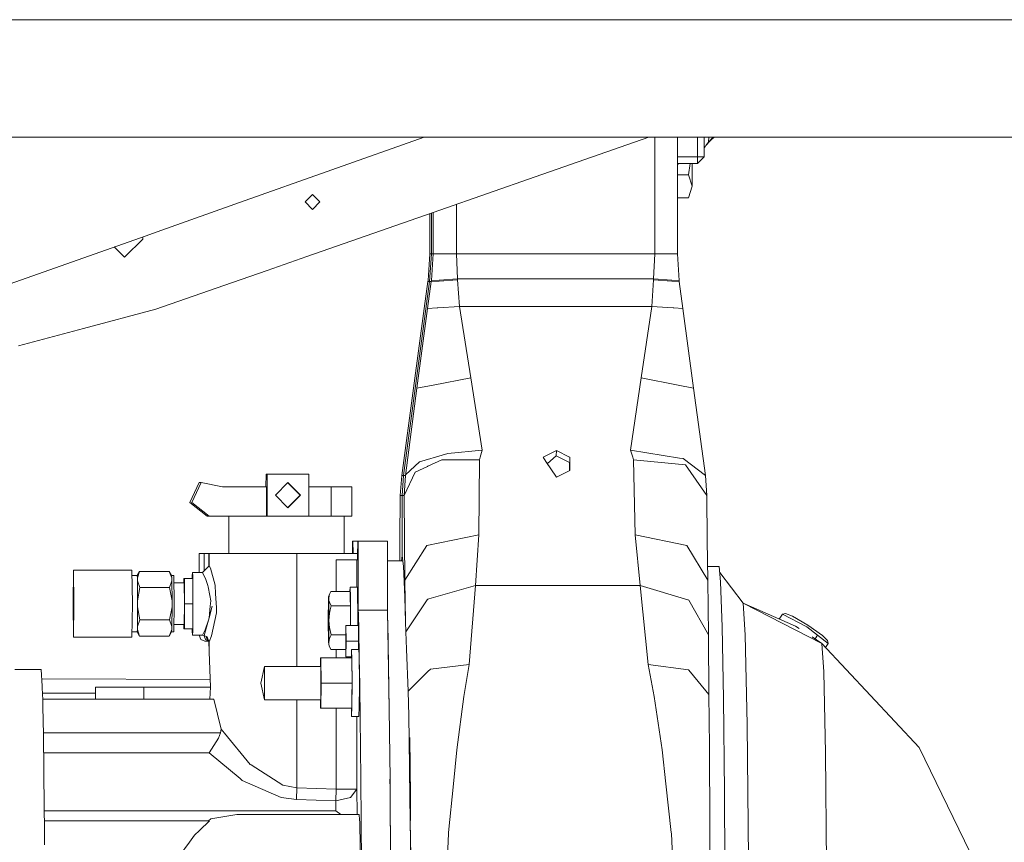
# Model space of a CAD drawing. Units: millimetres. Extents: x 967 to 9201, y -1548 to 1669.
# Drawn here: x 7757 to 8228, y 19 to 413 of the extents above; entities that cross this region are included whole.
import ezdxf

# ---------------------------------------------------------------- set-up
doc = ezdxf.new("R2010")
doc.units = ezdxf.units.MM
doc.layers.add('1', color=7, linetype='Continuous', true_color=0xffffff)

msp = doc.modelspace()

# ---------------------------------------------------------------- linework, layer by layer
at = {"layer": '1', "color": 18, "linetype": 'Continuous', "lineweight": 13}
for p, q in [((7342.860687, 412.74998), (8925.575244, 412.74998)), ((7362.060535, 412.74998), (8949.575412, 412.74998)), ((8461.375068, 356.410001), (7342.860687, 356.410001)), ((8461.375068, 356.410001), (7362.060535, 356.410001)), ((7950.157995, 356.410001), (7861.761081, 325.118993)), ((8003.334987, 337.425326), (8057.765409, 356.410001)), ((8060.622203, 356.410001), (8060.622203, 300.6101)), ((8071.467387, 356.410001), (8071.467387, 300.610159)), ((8081.113803, 356.410001), (8081.113803, 347.052489)), ((8084.260928, 356.410001), (8084.260928, 347.052489)), ((8085.185993, 352.421258), (8087.121951, 354.661596)), ((8085.185993, 352.421258), (8086.445796, 354.040061)), ((8086.445796, 354.040061), (8088.685574, 356.410001)), ((8086.445796, 354.040061), (8089.024004, 356.410001)), ((8086.445796, 354.040061), (8086.550714, 356.410001)), ((8084.260928, 353.029304), (8084.383952, 352.532123)), ((8084.625232, 351.555322), (8084.260928, 351.421013)), ((8084.625232, 351.555322), (8084.383952, 352.532123)), ((8084.625232, 351.555322), (8085.185993, 352.421258)), ((8081.113803, 347.052489), (8071.467387, 347.052489)), ((8084.260928, 347.052489), (8081.061351, 343.852495)), ((8081.113803, 347.052489), (8081.061351, 343.852495)), ((8083.36066, 347.052489), (8081.113803, 347.052489)), ((8084.260928, 347.052489), (8083.36066, 347.052489)), ((8081.061351, 343.852495), (8071.467387, 343.852495)), ((8072.002622, 343.852495), (8071.467387, 343.240111)), ((8076.786029, 338.453983), (8077.621124, 343.852495)), ((8078.487384, 343.852495), (8078.487384, 332.954679)), ((7957.730281, 321.518992), (8003.334987, 337.425326)), ((8071.467387, 338.453983), (8076.786029, 338.453983)), ((8076.786029, 338.453983), (8078.487384, 332.954679)), ((8076.786029, 327.455436), (8078.487384, 332.954679)), ((7896.699893, 328.999971), (7893.149841, 325.449978)), ((7896.699893, 321.899985), (7893.149841, 325.449978)), ((7900.249946, 325.449978), (7896.699893, 328.999971)), ((7900.249946, 325.449978), (7896.699893, 321.899985)), ((8071.467387, 327.455436), (8076.786029, 327.455436)), ((7861.761081, 325.118993), (7824.564922, 311.952267)), ((7957.730281, 321.518992), (7893.989074, 299.286996)), ((7965.631473, 324.274826), (7965.631473, 300.610159)), ((7952.91518, 319.839555), (7952.91518, 300.610159)), ((7953.674304, 320.104327), (7953.674304, 300.60998)), ((7953.719127, 320.11996), (7953.719127, 300.60998)), ((7954.478729, 320.384898), (7954.478729, 300.610159)), ((7824.564922, 311.952267), (7816.560733, 309.118961)), ((7816.560733, 309.118961), (7749.232757, 285.285984)), ((7807.05117, 299.286996), (7815.450179, 307.686005)), ((7815.450179, 308.725843), (7815.450179, 307.686005)), ((7806.348789, 299.286996), (7801.757072, 303.878712)), ((7806.700218, 298.935984), (7806.348789, 299.286996)), ((7806.700218, 298.935984), (7807.05117, 299.286996)), ((7893.989074, 299.286996), (7875.072944, 292.689298)), ((7952.91518, 300.610159), (7952.090251, 287.791286)), ((7953.674304, 300.60998), (7952.785003, 287.302886)), ((7953.719127, 300.60998), (7952.829826, 287.302886)), ((7953.674304, 300.60998), (7952.91518, 300.610159)), ((7954.478729, 300.610159), (7953.6538, 287.791286)), ((7953.719127, 300.60998), (7953.674304, 300.60998)), ((7954.478729, 300.610159), (7953.719127, 300.60998)), ((7954.478729, 300.610159), (7957.808959, 300.610159)), ((7965.631473, 300.610159), (7957.808959, 300.610159)), ((7965.631473, 300.610159), (7966.168868, 288.672362)), ((8060.622203, 300.6101), (7965.631473, 300.610159)), ((8060.622203, 300.6101), (8060.117709, 288.672362)), ((8068.354594, 300.610159), (8060.622203, 300.6101)), ((8071.467387, 300.610159), (8068.354594, 300.610159)), ((8071.467387, 300.610159), (8072.292316, 287.791286)), ((7875.072944, 292.689298), (7854.30001, 285.443936)), ((7952.090251, 287.791286), (7952.025878, 287.302886)), ((7953.6538, 287.791286), (7953.589427, 287.302886)), ((7953.6538, 287.791286), (7957.40174, 288.050149)), ((7957.367885, 287.545954), (7966.208923, 288.130496)), ((7957.40174, 288.050149), (7966.168868, 288.672362)), ((7966.168868, 288.672362), (8060.117709, 288.672362)), ((7966.168868, 288.672362), (7966.208923, 288.130496)), ((7966.208923, 288.130496), (7967.128742, 275.369082)), ((8060.080516, 288.130496), (8059.233653, 275.369082)), ((8060.117709, 288.672362), (8060.080516, 288.130496)), ((8068.822849, 287.545954), (8060.080516, 288.130496)), ((8060.117709, 288.672362), (8068.786609, 288.050149)), ((8068.786609, 288.050149), (8072.292316, 287.791286)), ((8072.292316, 287.791286), (8072.356212, 287.302886)), ((7854.30001, 285.443936), (7821.665752, 274.061535)), ((7952.785003, 287.302886), (7940.32048, 194.457655)), ((7952.829826, 287.302886), (7940.365302, 194.457655)), ((7952.025878, 287.302886), (7950.289237, 274.367307)), ((7953.589427, 287.302886), (7951.852786, 274.367307)), ((7952.785003, 287.302886), (7952.025878, 287.302886)), ((7952.829036, 287.297004), (7952.785003, 287.302886)), ((7952.829826, 287.302886), (7953.589427, 287.302886)), ((7953.589427, 287.302886), (7957.367885, 287.545954)), ((8072.356212, 287.302886), (8068.822849, 287.545954)), ((8072.356212, 287.302886), (8074.092853, 274.367307)), ((7787.099826, 264.849995), (7821.665752, 274.061535)), ((7950.289237, 274.367307), (7945.166099, 236.206566)), ((7951.852786, 274.367307), (7946.729648, 236.206566)), ((7956.426608, 274.661516), (7951.852786, 274.367307)), ((7956.426608, 274.661516), (7956.778037, 274.684761)), ((7967.128742, 275.369082), (7956.778037, 274.684761)), ((7967.128742, 275.369082), (7972.555148, 241.273616)), ((8059.233653, 275.369082), (7967.128742, 275.369082)), ((8059.233653, 275.369082), (8054.068553, 241.273616)), ((8059.233653, 275.369082), (8069.468486, 274.684761)), ((8069.815624, 274.661516), (8069.468486, 274.684761)), ((8069.815624, 274.661516), (8074.092853, 274.367307)), ((8074.092853, 274.367307), (8079.215991, 236.206566)), ((7787.099826, 264.849995), (7755.899894, 256.535385)), ((7954.551208, 237.712268), (7972.555148, 241.273616)), ((7972.555148, 241.273616), (7977.962959, 206.561331)), ((8054.068553, 241.273616), (8049.080837, 206.561331)), ((8071.890819, 237.712268), (8054.068553, 241.273616)), ((7945.166099, 236.206566), (7939.465034, 194.457655)), ((7946.729648, 236.206566), (7941.220748, 194.457655)), ((7946.729648, 236.206566), (7954.504478, 237.703208)), ((7954.504478, 237.703208), (7954.551208, 237.712268)), ((8071.890819, 237.712268), (8071.935642, 237.703208)), ((8071.935642, 237.703208), (8079.215991, 236.206566)), ((8079.215991, 236.206566), (8084.917056, 194.457655)), ((7953.453529, 202.531223), (7954.603183, 202.872161)), ((7961.596954, 204.946224), (7954.603183, 202.872161)), ((7961.596954, 204.946224), (7977.962959, 206.561331)), ((7976.669299, 201.949988), (7977.00547, 203.148816)), ((7977.962959, 206.561331), (7977.00547, 203.148816)), ((8013.52309, 206.415419), (8007.171619, 203.144018)), ((8007.171619, 203.144018), (8008.522975, 201.146667)), ((8013.460147, 203.806673), (8009.223477, 200.111419)), ((8013.52309, 206.415419), (8013.460147, 203.806673)), ((8019.842136, 200.628345), (8013.460147, 203.806673)), ((8013.52309, 206.415419), (8019.893634, 203.159605)), ((8019.893634, 203.159605), (8019.924152, 203.144018)), ((8019.924152, 203.144018), (8019.953716, 196.771864)), ((8049.080837, 206.561331), (8050.089824, 203.148816)), ((8072.556484, 202.787255), (8049.080837, 206.561331)), ((8050.444591, 201.949988), (8050.089824, 203.148816)), ((8074.028957, 202.550535), (8072.556484, 202.787255)), ((7941.27177, 194.704418), (7948.027599, 200.922046)), ((7945.902812, 195.998226), (7951.888549, 198.772554)), ((7948.027599, 200.922046), (7953.453529, 202.531223)), ((7951.888549, 198.772554), (7952.006805, 198.827211)), ((7952.006805, 198.827211), (7958.616245, 201.890562)), ((7958.616245, 201.890562), (7976.669299, 201.949988)), ((7976.669299, 201.949988), (7976.473319, 166.016672)), ((8008.522975, 201.146667), (8013.623225, 193.609182)), ((8019.842136, 200.628345), (8019.873121, 196.7316)), ((8050.444591, 201.949988), (8051.304805, 166.016672)), ((8075.386035, 199.476842), (8050.444591, 201.949988)), ((8074.028957, 202.550535), (8074.293124, 202.507977)), ((8084.917056, 194.457655), (8074.293124, 202.507977)), ((8075.403201, 199.452315), (8075.386035, 199.476842)), ((8085.614192, 184.809987), (8075.403201, 199.452315)), ((7874.42826, 189.009999), (7874.512183, 195.010011)), ((7874.972808, 195.010011), (7874.512183, 195.010011)), ((7874.972808, 195.010011), (7894.970882, 195.010011)), ((7874.972808, 175.01), (7874.972808, 195.010011)), ((7894.970882, 175.01), (7894.970882, 195.010011)), ((7939.465034, 194.457655), (7938.768375, 184.809987)), ((7940.32048, 194.457655), (7939.465034, 194.457655)), ((7940.32048, 194.457655), (7939.675796, 184.809987)), ((7940.365302, 194.457655), (7939.720619, 184.809987)), ((7940.32048, 194.457655), (7940.364906, 194.45172)), ((7940.365302, 194.457655), (7941.220748, 194.457655)), ((7940.62804, 184.809987), (7945.902812, 195.998226)), ((7941.220748, 194.457655), (7940.62804, 184.809987)), ((7941.220748, 194.457655), (7941.27177, 194.704418)), ((8013.623225, 193.609182), (8019.953716, 196.771864)), ((8084.917056, 194.457655), (8085.614192, 184.809987)), ((7838.067996, 181.547467), (7842.509258, 191.114311)), ((7843.374717, 191.114311), (7838.933456, 181.547467)), ((7843.374717, 191.114311), (7842.509258, 191.114311)), ((7853.709686, 189.009999), (7843.374717, 191.114311)), ((7874.70721, 189.009999), (7853.709686, 189.009999)), ((7874.70721, 175.01), (7874.70721, 189.009999)), ((7878.972518, 185.00999), (7884.971607, 191.010003)), ((7884.936799, 190.97519), (7890.901553, 185.00999)), ((7890.971172, 185.00999), (7884.971607, 191.010003)), ((7905.704486, 189.009999), (7894.970882, 189.009999)), ((7915.563571, 189.009999), (7905.704486, 189.009999)), ((7905.704486, 175.01), (7905.704486, 189.009999)), ((7915.563571, 175.01), (7915.563571, 189.009999)), ((7884.971607, 179.010008), (7878.972518, 185.00999)), ((7884.936799, 179.044821), (7890.901553, 185.00999)), ((7890.971172, 185.00999), (7884.971607, 179.010008)), ((7938.768375, 184.809987), (7938.603389, 163.240437)), ((7938.768375, 184.809987), (7939.675796, 184.809987)), ((7939.675796, 184.809987), (7939.675796, 156.004195)), ((7939.675796, 184.809987), (7939.720619, 184.809987)), ((7939.720619, 184.809987), (7940.62804, 184.809987)), ((7939.720619, 184.809987), (7939.720619, 156.004195)), ((7940.62804, 184.809987), (7940.793025, 163.240407)), ((8085.614192, 184.809987), (8085.779178, 163.240437)), ((7846.344459, 175.01), (7838.067996, 181.547467)), ((7847.209918, 175.01), (7838.933456, 181.547467)), ((7847.209918, 175.01), (7846.344459, 175.01)), ((7847.209918, 175.01), (7874.70721, 175.01)), ((7856.61124, 157.009993), (7856.61124, 175.01)), ((7874.972808, 175.01), (7874.70721, 175.01)), ((7894.970882, 175.01), (7874.972808, 175.01)), ((7905.704486, 175.01), (7894.970882, 175.01)), ((7915.563571, 175.01), (7905.704486, 175.01)), ((7911.935794, 157.009993), (7911.935794, 175.01)), ((7951.571452, 160.970692), (7976.473319, 166.016672)), ((7976.473319, 166.016672), (7974.761474, 141.747807)), ((8051.304805, 166.016672), (8053.624141, 141.747807)), ((8075.951564, 160.970692), (8051.304805, 166.016672)), ((7916.132915, 163.010006), (7915.930259, 163.010006)), ((7915.930259, 163.010006), (7915.930259, 157.009993)), ((7916.21666, 157.009993), (7916.132915, 163.010006)), ((7918.407905, 163.010006), (7916.132915, 163.010006)), ((7918.306815, 155.767356), (7918.407905, 163.010006)), ((7918.407905, 163.010006), (7918.60007, 163.010006)), ((7918.60007, 163.010006), (7918.666827, 163.010006)), ((7932.665336, 163.010006), (7918.666827, 163.010006)), ((7918.666827, 163.010006), (7918.666827, 129.845832)), ((7932.665336, 163.010006), (7932.665336, 129.845832)), ((7938.603389, 163.240437), (7938.491051, 153.510009)), ((7940.793025, 163.240407), (7941.011894, 144.282673)), ((7951.508033, 160.870467), (7941.011894, 144.282673)), ((7951.508033, 160.870467), (7951.571452, 160.970692)), ((8076.011646, 160.870467), (8075.951564, 160.970692)), ((8076.011646, 160.870467), (8085.997569, 144.282673)), ((8085.779178, 163.240437), (8085.997569, 144.282673)), ((7842.380512, 148.00999), (7842.380512, 157.009993)), ((7842.380512, 157.009993), (7844.793308, 157.009993)), ((7844.793308, 148.725885), (7844.793308, 157.009993)), ((7844.793308, 157.009993), (7847.043979, 157.009993)), ((7847.277152, 157.009993), (7847.043979, 157.009993)), ((7847.043979, 150.976753), (7847.043979, 157.009993)), ((7854.230869, 157.009993), (7847.277152, 157.009993)), ((7847.277152, 157.009993), (7847.277152, 151.209985)), ((7889.254081, 157.009993), (7854.230869, 157.009993)), ((7889.254081, 103.010003), (7889.254081, 157.009993)), ((7889.254081, 157.009993), (7918.32416, 157.009993)), ((7918.247688, 154.010002), (7918.306815, 155.767356)), ((7939.360205, 153.510009), (7939.675796, 156.004195)), ((7939.675796, 156.004195), (7939.720619, 156.004296)), ((7940.34909, 151.041005), (7939.720619, 156.004195)), ((7847.277152, 151.209985), (7846.314895, 150.247489)), ((7847.277152, 151.209985), (7847.809779, 149.968092)), ((7908.133018, 138.858412), (7908.133018, 154.010002)), ((7908.133018, 154.010002), (7918.010223, 154.010002)), ((7918.010223, 141.002004), (7918.010223, 154.010002)), ((7918.010223, 154.010002), (7918.247688, 154.010002)), ((7932.665336, 153.510009), (7940.036449, 153.510009)), ((7940.34909, 151.041005), (7940.977084, 136.132543)), ((8091.430652, 150.909994), (8085.921223, 150.909994)), ((8091.430652, 150.909994), (8092.210758, 143.553381)), ((7782.283771, 149.010007), (7782.060134, 133.010004)), ((7782.506931, 133.010004), (7782.283771, 149.010007)), ((7810.280788, 149.010007), (7782.283771, 149.010007)), ((7810.280788, 149.010007), (7810.504424, 133.010004)), ((7812.780368, 146.510009), (7810.315731, 146.510009)), ((7813.935268, 148.509984), (7812.780368, 146.510009)), ((7812.857139, 145.353053), (7812.780368, 146.510009)), ((7813.935268, 148.509984), (7812.857139, 145.353053)), ((7828.124511, 148.509984), (7813.935268, 148.509984)), ((7829.278934, 146.510009), (7828.124511, 148.509984)), ((7829.355228, 145.353053), (7828.124511, 148.509984)), ((7830.278861, 146.510009), (7829.278934, 146.510009)), ((7829.278934, 146.510009), (7829.355228, 145.353053)), ((7830.278861, 146.510009), (7830.467212, 133.010004)), ((7839.178073, 146.192257), (7839.160191, 145.009999)), ((7839.178073, 146.192257), (7839.278209, 148.00999)), ((7839.278209, 148.00999), (7839.377868, 146.192257)), ((7844.077575, 148.00999), (7839.278209, 148.00999)), ((7839.453685, 141.179596), (7839.377868, 146.192257)), ((7844.536769, 148.469333), (7844.077575, 148.00999)), ((7844.077575, 148.00999), (7844.12955, 147.943561)), ((7844.12955, 147.943561), (7845.67784, 144.642417)), ((7844.536769, 148.469333), (7845.677364, 149.609987)), ((7846.314895, 150.247489), (7845.677364, 149.609987)), ((7850.12244, 141.947214), (7847.809779, 149.968092)), ((8102.929103, 133.210008), (8091.742362, 147.970485)), ((7812.857139, 145.353053), (7812.874782, 144.701217)), ((7812.891471, 143.916641), (7812.874782, 144.701217)), ((7812.891471, 143.916641), (7814.122665, 140.760009)), ((7812.891471, 143.916641), (7812.968242, 134.445701)), ((7829.390037, 143.916939), (7828.311908, 140.760009)), ((7829.373348, 144.701336), (7829.355228, 145.353053)), ((7829.390037, 143.916939), (7829.355228, 145.353053)), ((7829.373348, 144.701336), (7829.390037, 143.916939)), ((7829.390037, 143.916939), (7829.466331, 134.446148)), ((7835.278499, 143.009995), (7830.327693, 143.009995)), ((7835.165568, 143.009995), (7835.181701, 145.009999)), ((7835.181701, 145.009999), (7835.375297, 145.009999)), ((7835.278499, 143.009995), (7835.418212, 133.010004)), ((7839.37453, 145.009999), (7835.375297, 145.009999)), ((7835.375297, 145.009999), (7835.472095, 133.010004)), ((7839.37453, 145.009999), (7839.423167, 139.009987)), ((7845.67784, 144.642417), (7846.689689, 141.807829)), ((7846.815097, 141.115104), (7846.689689, 141.807829)), ((7850.12244, 141.947214), (7850.338447, 137.807374)), ((7941.011894, 144.282673), (7941.290843, 124.305878)), ((7952.383029, 135.361944), (7974.761474, 141.747807)), ((7974.761474, 141.747807), (7971.743095, 103.921656)), ((7974.761474, 141.747807), (8053.624141, 141.747807)), ((8053.624141, 141.747807), (8076.535213, 134.876762)), ((8053.624141, 141.747807), (8057.546603, 103.921656)), ((8085.997569, 144.282673), (8086.361873, 118.176167)), ((8092.937457, 121.984874), (8092.210758, 143.553381)), ((7814.122665, 140.760009), (7812.968242, 134.445701)), ((7828.311908, 140.760009), (7814.122665, 140.760009)), ((7829.466331, 134.446148), (7828.311908, 140.760009)), ((7839.471328, 133.010004), (7839.423167, 139.009987)), ((7839.487541, 133.010004), (7839.453685, 141.179596)), ((7846.815097, 141.115104), (7847.583759, 136.873428)), ((7847.583759, 136.873428), (7848.031986, 134.401534)), ((7850.338447, 137.807374), (7850.682723, 131.210302)), ((7904.442298, 136.283581), (7904.662597, 137.10386)), ((7904.51287, 135.394309), (7904.747474, 137.10386)), ((7904.662597, 137.10386), (7905.045497, 137.931411)), ((7905.045497, 137.931411), (7904.747474, 137.10386)), ((7905.500877, 138.858412), (7905.045497, 137.931411)), ((7914.74818, 138.858412), (7905.500877, 138.858412)), ((7914.675984, 138.858412), (7914.74818, 141.002004)), ((7918.247688, 141.002004), (7914.74818, 141.002004)), ((7914.74818, 141.002004), (7914.906013, 136.315708)), ((7914.74818, 138.858412), (7914.832103, 135.394309)), ((7918.471324, 125.002001), (7918.247688, 141.002004)), ((7782.283771, 117.010002), (7782.060134, 133.010004)), ((7782.506931, 133.010004), (7782.283771, 117.010002)), ((7810.280788, 117.010002), (7810.504424, 133.010004)), ((7812.968242, 134.445701), (7812.969196, 133.010004)), ((7812.968242, 131.574307), (7812.969196, 133.010004)), ((7829.466331, 131.57386), (7829.466331, 134.446148)), ((7829.467284, 133.010004), (7829.466331, 134.446148)), ((7829.466331, 131.57386), (7829.467284, 133.010004)), ((7830.278861, 119.509999), (7830.467212, 133.010004)), ((7835.278499, 123.010014), (7835.418212, 133.010004)), ((7835.472095, 133.010004), (7835.375297, 121.01001)), ((7839.471328, 133.010004), (7835.472095, 133.010004)), ((7839.471328, 133.010004), (7839.423167, 127.009992)), ((7839.453685, 124.840413), (7839.487541, 133.010004)), ((7848.031986, 134.401534), (7847.77497, 131.761496)), ((7904.3455, 135.394309), (7904.261577, 125.002001)), ((7904.3455, 135.394309), (7904.442298, 136.283581)), ((7904.3455, 135.394309), (7904.51287, 135.394309)), ((7904.51287, 135.394309), (7904.596793, 125.002001)), ((7904.51287, 135.394309), (7904.610145, 134.505008)), ((7904.610145, 134.505008), (7904.829967, 133.684729)), ((7904.829967, 133.684729), (7905.668247, 131.930207)), ((7914.91555, 131.930207), (7914.832103, 135.394309)), ((7914.971339, 125.002001), (7914.906013, 136.315708)), ((7940.977084, 136.132543), (7941.290843, 124.305878)), ((7951.695907, 134.797995), (7941.453922, 119.566624)), ((7952.002513, 135.253344), (7951.695907, 134.797995)), ((7952.383029, 135.361944), (7952.002513, 135.253344)), ((8076.716411, 134.822313), (8076.535213, 134.876762)), ((8076.716411, 134.822313), (8076.908099, 134.764884)), ((8076.908099, 134.764884), (8086.361873, 118.176167)), ((8140.628803, 114.023094), (8102.929103, 133.210008)), ((8103.988635, 118.12291), (8102.929103, 133.210008)), ((8102.929103, 133.210008), (8128.028857, 122.247879)), ((7812.968242, 131.574307), (7812.891471, 122.103368)), ((7812.968242, 131.574307), (7814.122665, 125.26)), ((7829.466331, 131.57386), (7828.311908, 125.26)), ((7829.466331, 131.57386), (7829.390037, 122.10307)), ((7847.231853, 126.176898), (7848.665702, 131.775145)), ((7847.77497, 131.761496), (7847.231853, 126.176898)), ((7848.38103, 117.638086), (7850.814807, 128.683393)), ((7850.814807, 128.683393), (7850.682723, 131.210302)), ((7904.596793, 125.002001), (7904.872405, 128.421132)), ((7905.190456, 130.076204), (7904.872405, 128.421132)), ((7905.668247, 131.930207), (7905.190456, 130.076204)), ((7914.91555, 131.930207), (7905.668247, 131.930207)), ((7914.91555, 131.930207), (7914.91555, 125.002001)), ((7918.666827, 129.845832), (7918.697822, 128.291432)), ((7918.666827, 129.845832), (7932.665336, 129.845832)), ((7918.865669, 119.859312), (7918.697822, 128.291432)), ((7932.665336, 129.845832), (7933.376184, 82.565528)), ((8120.294167, 125.625947), (8121.827113, 128.01588)), ((8121.827113, 128.01588), (8123.205173, 128.313486)), ((8121.827113, 128.01588), (8133.523929, 121.89195)), ((8126.659381, 127.003972), (8123.205173, 128.313486)), ((7814.122665, 125.26), (7812.891471, 122.103368)), ((7828.311908, 125.26), (7814.122665, 125.26)), ((7829.390037, 122.10307), (7828.311908, 125.26)), ((7835.278499, 123.010014), (7830.327693, 123.010014)), ((7835.165568, 123.010014), (7835.181701, 121.01001)), ((7839.423167, 127.009992), (7839.37453, 121.01001)), ((7839.453685, 124.840413), (7839.377868, 119.827752)), ((7844.809043, 117.706899), (7846.850383, 125.051354)), ((7846.850383, 125.051354), (7845.298755, 120.474313)), ((7846.850383, 125.051354), (7847.231853, 126.176898)), ((7904.3455, 114.609693), (7904.261577, 125.002001)), ((7904.596793, 125.002001), (7904.51287, 114.609693)), ((7904.596793, 125.002001), (7904.672134, 123.223428)), ((7904.672134, 123.223428), (7904.872405, 121.58287)), ((7914.91555, 125.002001), (7914.91555, 122.50999)), ((7914.971339, 125.002001), (7914.95695, 122.50999)), ((7918.471324, 125.002001), (7918.436493, 122.50999)), ((7932.731466, 125.447349), (7932.794559, 124.236558)), ((7932.794559, 124.236558), (7933.376184, 82.565528)), ((7941.290843, 124.305878), (7941.453922, 119.566624)), ((8134.002673, 122.660641), (8126.659381, 127.003972)), ((8140.933978, 117.827807), (8134.002673, 122.660641)), ((7812.780368, 119.509999), (7810.315731, 119.509999)), ((7812.857139, 120.666955), (7812.780368, 119.509999)), ((7813.935268, 117.509995), (7812.780368, 119.509999)), ((7812.857139, 120.666955), (7812.874782, 121.318792)), ((7812.857139, 120.666955), (7813.935268, 117.509995)), ((7812.891471, 122.103368), (7812.874782, 121.318792)), ((7829.355228, 120.666925), (7828.124511, 117.509995)), ((7829.278934, 119.509999), (7828.124511, 117.509995)), ((7829.355228, 120.666925), (7829.278934, 119.509999)), ((7830.278861, 119.509999), (7829.278934, 119.509999)), ((7829.355228, 120.666925), (7829.390037, 122.10307)), ((7829.355228, 120.666925), (7829.373348, 121.318672)), ((7829.373348, 121.318672), (7829.390037, 122.10307)), ((7835.375297, 121.01001), (7835.181701, 121.01001)), ((7839.37453, 121.01001), (7835.375297, 121.01001)), ((7839.178073, 119.827752), (7839.160191, 121.01001)), ((7839.278209, 118.009989), (7839.178073, 119.827752)), ((7839.278209, 118.009989), (7839.377868, 119.827752)), ((7844.077575, 118.009989), (7839.278209, 118.009989)), ((7842.380512, 118.009989), (7843.19638, 115.888689)), ((7844.077575, 118.009989), (7845.298755, 120.474313)), ((7844.809043, 117.706899), (7844.077575, 118.009989)), ((7904.872405, 121.58287), (7905.668247, 118.073796)), ((7905.668247, 118.073796), (7905.168044, 117.146794)), ((7912.675113, 118.073796), (7905.668247, 118.073796)), ((7912.632453, 115.009998), (7912.736881, 122.50999)), ((7918.736446, 122.50999), (7912.736881, 122.50999)), ((7912.841785, 115.009998), (7912.736881, 122.50999)), ((7918.84135, 115.009998), (7918.736446, 122.50999)), ((7919.096935, 108.255987), (7918.865669, 119.859312)), ((7941.453922, 119.566624), (7941.791999, 111.235027)), ((8086.361873, 118.176167), (8086.390483, 116.112296)), ((8092.937457, 121.984874), (8093.562114, 87.674354)), ((8104.886043, 75.158571), (8103.988635, 118.12291)), ((8129.824248, 121.089631), (8128.028857, 122.247879)), ((8143.695819, 113.957409), (8133.523929, 121.89195)), ((8138.61, 117.924582), (8137.460969, 116.13308)), ((7810.280788, 117.010002), (7782.283771, 117.010002)), ((7828.124511, 117.509995), (7813.935268, 117.509995)), ((7845.165717, 115.009998), (7843.19638, 115.888689)), ((7844.809043, 117.706899), (7846.340167, 117.072736)), ((7845.42464, 115.888689), (7844.893982, 117.671719)), ((7845.165717, 115.009998), (7846.949088, 115.009998)), ((7846.949088, 115.009998), (7845.42464, 115.888689)), ((7846.214759, 115.888689), (7845.734862, 117.323442)), ((7846.214759, 115.888689), (7847.092623, 115.180539)), ((7846.340167, 117.072736), (7846.677768, 116.257553)), ((7847.277152, 114.809994), (7846.677768, 116.257553)), ((7847.09871, 115.009998), (7846.949088, 115.009998)), ((7847.277152, 110.010002), (7847.08969, 115.26273)), ((7847.277152, 114.809994), (7848.38103, 117.638086)), ((7847.277152, 110.010002), (7847.277152, 114.809994)), ((7904.51287, 114.609693), (7904.3455, 114.609693)), ((7904.3455, 114.609693), (7904.662597, 112.900112)), ((7904.829967, 116.319273), (7904.51287, 114.609693)), ((7904.51287, 114.609693), (7904.56723, 113.720421)), ((7904.56723, 113.720421), (7904.662597, 112.900112)), ((7904.56723, 113.720421), (7904.747474, 112.900112)), ((7905.168044, 117.146794), (7904.829967, 116.319273)), ((7912.736881, 107.510005), (7912.632453, 115.009998)), ((7912.736881, 107.510005), (7912.841785, 115.009998)), ((7918.84135, 115.009998), (7912.841785, 115.009998)), ((7918.84135, 115.009998), (7918.785434, 111.00999)), ((8086.390483, 116.112296), (8086.564052, 90.447102)), ((8140.628803, 114.023094), (8136.032092, 117.084806)), ((8187.345493, 64.115886), (8140.628803, 114.023094)), ((8141.585338, 100.396548), (8140.628803, 114.023094)), ((8140.933978, 117.827807), (8143.392551, 115.336422)), ((8142.473858, 112.05203), (8143.695819, 113.957409)), ((8143.695819, 113.957409), (8143.392551, 115.336422)), ((7847.90467, 93.010013), (7847.277152, 110.010002)), ((7905.000675, 112.072591), (7904.662597, 112.900112)), ((7904.747474, 112.900112), (7905.500877, 111.14559)), ((7905.500877, 111.14559), (7905.000675, 112.072591)), ((7912.68626, 111.14559), (7905.500877, 111.14559)), ((7908.133018, 107.010011), (7908.133018, 111.14559)), ((7915.352558, 107.010011), (7915.487277, 111.00999)), ((7918.986785, 111.00999), (7915.487277, 111.00999)), ((7915.487277, 111.00999), (7915.64511, 106.323723)), ((7919.025409, 108.255987), (7918.986785, 111.00999)), ((7942.604053, 91.197286), (7941.791999, 111.235027)), ((7900.559572, 103.010003), (7900.591838, 107.010011)), ((7900.591838, 107.010011), (7900.785434, 107.010011)), ((7900.785434, 107.010011), (7900.882232, 95.009987)), ((7915.584075, 107.010011), (7900.785434, 107.010011)), ((7915.369398, 107.510005), (7912.736881, 107.510005)), ((7915.680873, 95.009987), (7915.584075, 107.010011)), ((7915.710437, 95.009987), (7915.64511, 106.323723)), ((7919.025409, 108.255987), (7919.210422, 95.009987)), ((7919.273364, 99.38306), (7919.096935, 108.255987)), ((7953.216064, 101.716731), (7971.743095, 103.921656)), ((7971.743095, 103.921656), (7969.265449, 88.600163)), ((8057.546603, 103.921656), (8076.857555, 101.262663)), ((8057.546603, 103.921656), (8060.310352, 88.600163)), ((7754.240978, 101.509993), (7766.739833, 101.509993)), ((7766.739833, 101.509993), (7767.348754, 93.462084)), ((7873.69107, 103.010003), (7872.021663, 95.009987)), ((7873.69107, 103.010003), (7873.803127, 95.009987)), ((7900.688636, 103.010003), (7873.69107, 103.010003)), ((7900.800216, 95.009987), (7900.688636, 103.010003)), ((7919.273364, 99.38306), (7919.351089, 95.496838)), ((7942.604053, 91.197286), (7951.974857, 100.48664)), ((7953.216064, 101.716731), (7951.974857, 100.48664)), ((8076.857555, 101.262663), (8077.741611, 100.190733)), ((8077.741611, 100.190733), (8086.569774, 89.481537)), ((8142.395961, 61.591391), (8141.585338, 100.396548)), ((7767.082109, 96.986252), (7847.770234, 96.652006)), ((7873.69107, 87.010001), (7872.021663, 95.009987)), ((7873.69107, 87.010001), (7873.803127, 95.009987)), ((7900.688636, 87.010001), (7900.800216, 95.009987)), ((7900.882232, 95.009987), (7900.785434, 83.009992)), ((7915.680873, 95.009987), (7900.882232, 95.009987)), ((7915.680873, 95.009987), (7915.632236, 89.010005)), ((7915.710437, 95.009987), (7915.64511, 83.69628)), ((7919.210422, 95.009987), (7919.199931, 93.259995)), ((7919.351089, 95.496838), (7919.376361, 93.259995)), ((7767.491328, 89.020853), (7767.348754, 93.462084)), ((7767.452223, 90.238993), (7792.817881, 90.238993)), ((7792.8218, 87.253545), (7792.814243, 93.010013)), ((7792.814243, 93.010013), (7815.890777, 93.010013)), ((7815.890777, 87.253545), (7815.890777, 93.010013)), ((7815.890777, 93.010013), (7847.90467, 93.010013)), ((7847.618919, 87.253545), (7847.90467, 93.010013)), ((7919.144618, 83.69628), (7919.199931, 93.259995)), ((7919.879901, 49.1612), (7919.376361, 93.259995)), ((7942.816245, 79.306577), (7942.604053, 91.197286)), ((8086.564052, 90.447102), (8086.569774, 89.481537)), ((7767.526138, 87.766741), (7767.491328, 89.020853)), ((7767.526138, 87.766741), (7767.56047, 86.456363)), ((7767.539583, 87.253545), (7849.453437, 87.253545)), ((7767.627704, 83.669518), (7767.56047, 86.456363)), ((7853.006828, 72.883253), (7849.453437, 87.253545)), ((7900.688636, 87.010001), (7873.69107, 87.010001)), ((7889.254081, 44.86752), (7889.254081, 87.010001)), ((7900.559572, 87.010001), (7900.591838, 83.009992)), ((7915.584075, 83.009992), (7915.632236, 89.010005)), ((7965.800273, 63.066576), (7969.265449, 88.600163)), ((8064.172733, 63.066576), (8060.310352, 88.600163)), ((8086.569774, 89.481537), (8086.815822, 64.616029)), ((8094.040859, 42.959992), (8093.562114, 87.674354)), ((7767.877567, 70.420776), (7767.627704, 83.669518)), ((7900.785434, 83.009992), (7900.591838, 83.009992)), ((7915.584075, 83.009992), (7900.785434, 83.009992)), ((7908.133018, 44.134144), (7908.133018, 83.009992)), ((7915.487277, 79.010014), (7915.352558, 83.009992)), ((7915.487277, 79.010014), (7915.64511, 83.69628)), ((7919.144618, 83.69628), (7918.986785, 79.010014)), ((7933.376184, 82.565528), (7933.87841, 49.1612)), ((7918.986785, 79.010014), (7915.487277, 79.010014)), ((7918.010223, 44.133369), (7918.010223, 79.010014)), ((7943.022716, 67.721341), (7942.816245, 79.306577)), ((7767.864933, 71.090673), (7852.703559, 71.090673)), ((7851.784694, 68.628852), (7852.703559, 71.090673)), ((7852.703559, 71.090673), (7853.006828, 72.883253)), ((7853.006828, 72.883253), (7854.592788, 70.963447)), ((7866.932857, 56.026403), (7854.592788, 70.963447)), ((8105.485904, 10.857855), (8104.886043, 75.158571)), ((7767.877567, 70.420776), (7768.257129, 35.404478)), ((7847.262847, 61.53429), (7851.784694, 68.628852)), ((7943.416583, 40.224139), (7943.022716, 67.721341)), ((7943.661201, 40.703897), (7943.387858, 68.939111)), ((7767.973892, 61.53429), (7847.262847, 61.53429)), ((7847.262847, 61.53429), (7862.025726, 49.251948)), ((7964.184749, 46.7957), (7965.800273, 63.066576)), ((8064.172733, 63.066576), (8065.971362, 46.7957)), ((8086.815822, 64.616029), (8087.048518, 26.108597)), ((8142.937648, 3.515352), (8142.395961, 61.591391)), ((8217.168796, 2.601345), (8187.345493, 64.115886)), ((7866.932857, 56.026403), (7867.289531, 55.799846)), ((7867.289531, 55.799846), (7882.476318, 46.162699)), ((7862.025726, 49.251948), (7863.100993, 48.357074)), ((7863.100993, 48.357074), (7881.753433, 40.174757)), ((7919.879901, 49.1612), (7920.214164, -5.700241)), ((7933.844335, 49.024393), (7933.910835, 44.26)), ((7933.892495, 45.573919), (7933.87841, 49.1612)), ((7882.476318, 46.162699), (7889.254081, 44.86752)), ((7889.016139, 39.247696), (7889.254081, 44.86752)), ((7889.254081, 44.86752), (7908.133018, 44.134144)), ((7907.895076, 38.576905), (7908.133018, 44.134144)), ((7918.010223, 44.133369), (7908.133018, 44.134144)), ((7914.999473, 40.204589), (7918.010223, 44.133369)), ((7918.108928, 32.009993), (7918.010223, 44.133369)), ((7934.326637, -64.989995), (7933.892495, 45.573919)), ((7933.910835, 44.26), (7934.182407, -28.258594)), ((7964.184749, 46.7957), (7961.85683, 23.353194)), ((8065.971362, 46.7957), (8068.562495, 23.353194)), ((8094.34222, -9.110968), (8094.040859, 42.959992)), ((7881.753433, 40.174757), (7889.016139, 39.247696)), ((7889.016139, 39.247696), (7907.895076, 38.576905)), ((7907.895076, 38.576905), (7914.999473, 40.204589)), ((7907.937038, 33.816431), (7907.895076, 38.576905)), ((7943.572986, 29.300009), (7943.416583, 40.224139)), ((7943.728476, 29.141901), (7943.661201, 40.703897)), ((7768.322456, 25.290285), (7768.257129, 35.404478)), ((7768.267386, 33.816431), (7907.937038, 33.816431)), ((7907.937038, 33.816431), (7910.323131, 32.009993)), ((7768.2986, 28.983657), (7846.94575, 28.983657)), ((7842.648971, 24.40149), (7847.476947, 28.96053)), ((7846.94575, 28.983657), (7848.012435, 29.925887)), ((7847.476947, 28.96053), (7846.94575, 28.983657)), ((7848.012435, 29.925887), (7860.420215, 32.009993)), ((7860.420215, 32.009993), (7863.648879, 32.009993)), ((7863.913524, 32.009993), (7863.648879, 32.009993)), ((7870.700824, 32.009993), (7863.913524, 32.009993)), ((7870.700824, 32.009993), (7872.813213, 32.009993)), ((7883.509624, 32.009993), (7872.813213, 32.009993)), ((7883.509624, 32.009993), (7890.495765, 32.009993)), ((7919.071662, 32.009993), (7890.495765, 32.009993)), ((7919.273364, 29.430811), (7919.071662, 32.009993)), ((7919.273364, 29.430811), (7919.350612, 28.445248)), ((7919.450271, 24.30961), (7919.350612, 28.445248)), ((7943.906772, -1.500081), (7943.572986, 29.300009)), ((7943.682182, 19.880865), (7943.572986, 29.300009)), ((7768.350112, 20.084266), (7768.322456, 25.290285)), ((7840.278613, 22.162948), (7842.596996, 24.352346)), ((7842.648971, 24.40149), (7842.596996, 24.352346)), ((7919.450271, 24.30961), (7919.535625, 20.757948)), ((8087.048518, 26.108597), (8087.074268, 19.240205)), ((7768.350112, 20.084266), (7768.362987, 17.448698)), ((7837.834346, 18.849347), (7840.278613, 22.162948)), ((7919.535625, 20.757948), (7919.671523, 8.84286)), ((7943.764198, 12.816076), (7943.682182, 19.880865)), ((7961.809146, 22.875164), (7958.407867, -64.989995)), ((7961.85683, 23.353194), (7961.809146, 22.875164)), ((8068.614948, 22.875164), (8068.562495, 23.353194)), ((8068.614948, 22.875164), (8072.39722, -64.989995)), ((8087.075221, 18.974487), (8087.074268, 19.240205)), ((8087.110507, 9.291027), (8087.075221, 18.974487)), ((7832.883346, 12.138282), (7837.834346, 18.849347))]:
    msp.add_line(p, q, dxfattribs=at)

doc.saveas('drawing.dxf')
